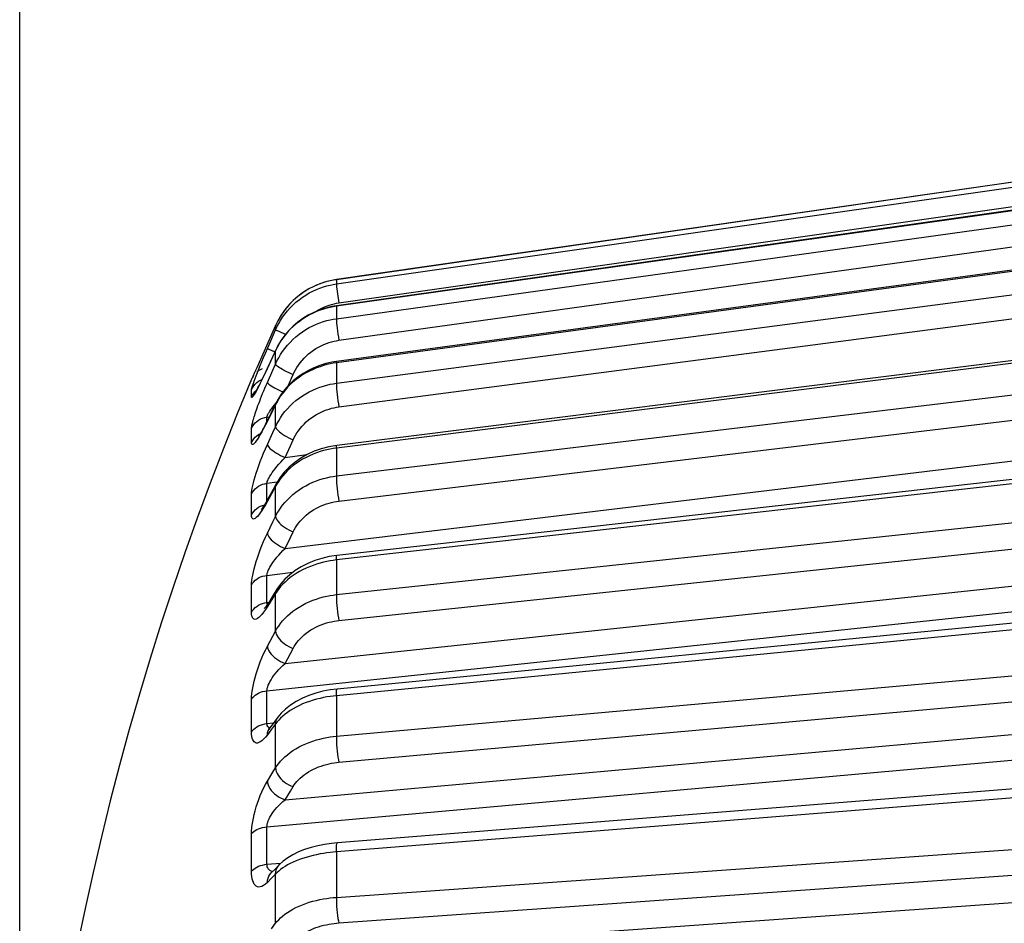
# Model space of a CAD drawing. Units: millimetres. Extents: x -31 to 79, y -24 to 48.
# Drawn here: x -31 to -26, y 4 to 8 of the extents above; entities that cross this region are included whole.
import ezdxf

# ---------------------------------------------------------------- set-up
doc = ezdxf.new("R2010")
doc.units = ezdxf.units.MM
doc.header["$LTSCALE"] = 15.367
doc.layers.get('0').update_dxf_attribs({"linetype": 'CONTINUOUS'})
doc.layers.add('RACCORDO', color=7, linetype='CONTINUOUS')
doc.styles.get("Standard").update_dxf_attribs({"font": 'txt', "width": 0.8})
doc.dimstyles.new('DIMSTYLE_1', dxfattribs={"dimtxt": 3, "dimasz": 3, "dimexe": 1.5, "dimexo": 0.5, "dimgap": 0.75, "dimtad": 1, "dimtxsty": 'STANDARD', "dimblk": '_FILLED', "dimblk1": '_FILLED', "dimblk2": '_FILLED', "dimcen": 0.09, "dimazin": 2, "dimtfac": 1, "dimtofl": 0, "dimtmove": 0, "dimatfit": 3, "dimldrblk": '_FILLED', "dimfxl": 1, "dimtolj": 1, "dimarcsym": 0})

# ---------------------------------------------------------------- blocks, each defined once
blk = doc.blocks.new('_FILLED')
at = {"color": 0, "linetype": 'BYBLOCK'}
blk.add_solid([(0, 0), (-1, 0.3167), (-1, -0.3167)], dxfattribs=at)
blk = doc.blocks.new('*D0')
at = {"color": 7, "linetype": 'CONTINUOUS'}
for p, q in [((-31.0593, 1.0739), (-31.0593, 45.0797)), ((27.1407, 18.4707), (27.1407, 45.0797)), ((-31.0593, 43.5797), (-1.9593, 43.5797)), ((27.1407, 43.5797), (-1.9593, 43.5797))]:
    blk.add_line(p, q, dxfattribs=at)
at = {"color": 7, "linetype": 'CONTINUOUS', "xscale": 3, "yscale": 3, "zscale": 3, "rotation": 180}
blk.add_blockref('_FILLED', (-31.0593, 43.5797), dxfattribs=at)
at = {"color": 7, "linetype": 'CONTINUOUS', "xscale": 3, "yscale": 3, "zscale": 3}
blk.add_blockref('_FILLED', (27.1407, 43.5797), dxfattribs=at)

msp = doc.modelspace()

# ---------------------------------------------------------------- linework, layer by layer
at = {"color": 250, "linetype": 'CONTINUOUS'}
for p, q in [((-22.2957, 7.9286), (-29.4541, 6.898)), ((-29.4541, 6.8767), (-22.2962, 7.9016)), ((-29.4417, 6.7799), (-22.2979, 7.8028)), ((-22.2984, 7.7741), (-29.4541, 6.7635)), ((-29.4541, 6.7003), (-22.2997, 7.6937)), ((-29.4417, 6.5906), (-22.3016, 7.5821)), ((-22.3038, 7.442), (-29.4541, 6.4765)), ((-29.4541, 6.3731), (-22.306, 7.3102)), ((-29.4417, 6.2531), (-22.3079, 7.1885)), ((-22.3117, 6.9405), (-29.4541, 6.0443)), ((-29.4541, 5.903), (-22.3143, 6.7607)), ((-29.4417, 5.7758), (-22.3162, 6.6319)), ((-29.7141, 5.5361), (-22.3191, 6.4254)), ((-22.321, 6.2822), (-29.4541, 5.4773)), ((-29.8061, 6.2019), (-29.7944, 6.2036)), ((-29.4541, 5.3017), (-22.3239, 6.0589)), ((-29.7141, 5.9971), (-29.6031, 6.0117)), ((-29.4417, 5.1704), (-22.3256, 5.9263)), ((-29.8061, 5.8659), (-29.7533, 5.8728)), ((-29.7141, 4.9528), (-22.328, 5.7381)), ((-29.8061, 4.8143), (-22.3295, 5.6092)), ((-22.331, 5.4836), (-29.4541, 4.7896)), ((-29.8061, 5.3995), (-29.6739, 5.4154)), ((-29.8061, 5.2616), (-29.7973, 5.2626)), ((-29.4541, 4.584), (-22.3339, 5.2223)), ((-29.4417, 4.4519), (-22.3354, 5.0891)), ((-29.7141, 4.2618), (-22.3371, 4.9239)), ((-29.8061, 4.1247), (-22.3384, 4.795)), ((-29.8061, 4.6484), (-29.772, 4.6517)), ((-22.3406, 4.5645), (-29.4541, 3.9982)), ((-29.4541, 3.7676), (-22.3433, 4.2717)), ((-29.4417, 3.6378), (-22.3444, 4.1411)), ((-29.7141, 3.48), (-22.3455, 4.003)), ((-29.8061, 3.9349), (-29.7349, 3.9406))]:
    msp.add_line(p, q, dxfattribs=at)
at = {"layer": 'RACCORDO', "color": 7, "linetype": 'CONTINUOUS'}
for p, q in [((-22.2957, 7.9288), (-29.4541, 6.8981)), ((-22.2983, 7.7763), (-29.4538, 6.7658)), ((-22.3037, 7.4487), (-29.4532, 6.4834)), ((-22.3115, 6.9539), (-29.4523, 6.058)), ((-29.4541, 6.8981), (-29.4769, 6.8942)), ((-29.4538, 6.7658), (-29.477, 6.7618)), ((-29.7625, 6.666), (-29.7763, 6.635)), ((-29.7763, 6.635), (-29.8577, 6.4511)), ((-29.7617, 6.5415), (-29.7701, 6.5236)), ((-29.7701, 6.5236), (-29.8123, 6.4321)), ((-29.8577, 6.4511), (-29.8684, 6.4271)), ((-29.477, 6.4795), (-29.5081, 6.4724)), ((-29.4532, 6.4834), (-29.477, 6.4795)), ((-29.8206, 6.4144), (-29.8285, 6.398)), ((-29.8123, 6.4321), (-29.8206, 6.4144)), ((-22.3207, 6.3045), (-29.4511, 5.5001)), ((-29.7689, 6.255), (-29.8053, 6.1812)), ((-29.7606, 6.2718), (-29.7689, 6.255)), ((-29.4523, 6.058), (-29.4923, 6.0512)), ((-29.74, 5.8942), (-29.7587, 5.8641)), ((-29.7587, 5.8641), (-29.775, 5.8344)), ((-29.775, 5.8344), (-29.8024, 5.784)), ((-29.8336, 5.7345), (-29.8344, 5.7335)), ((-29.451, 5.5001), (-29.4899, 5.4942)), ((-22.3306, 5.5167), (-29.4495, 4.8233)), ((-29.7376, 5.3544), (-29.7557, 5.3289)), ((-29.7557, 5.3289), (-29.7798, 5.2904)), ((-29.7798, 5.2904), (-29.7972, 5.2624)), ((-29.8195, 5.2317), (-29.8197, 5.2316)), ((-29.4495, 4.8233), (-29.4857, 4.8187)), ((-29.7749, 4.648), (-29.7923, 4.6248)), ((-29.7507, 4.68), (-29.7749, 4.648)), ((-29.7507, 4.68), (-29.7506, 4.68)), ((-22.3402, 4.61), (-29.4478, 4.0443)), ((-29.7664, 3.9094), (-29.7839, 3.8915)), ((-29.7421, 3.934), (-29.7664, 3.9094))]:
    msp.add_line(p, q, dxfattribs=at)
at = {"layer": 'RACCORDO', "color": 250, "linetype": 'CONTINUOUS'}
for p, q in [((-29.4541, 6.898), (-29.4695, 6.8954)), ((-29.4541, 6.898), (-29.4541, 6.8981)), ((-29.4541, 6.898), (-29.4541, 6.8767)), ((-29.4481, 6.8258), (-29.4417, 6.7799)), ((-29.4541, 6.7635), (-29.4541, 6.7003)), ((-29.4535, 6.7781), (-29.4417, 6.7799)), ((-29.797, 6.5644), (-29.7625, 6.6431)), ((-29.7549, 6.6821), (-29.7625, 6.666)), ((-29.7625, 6.666), (-29.7624, 6.6664)), ((-29.7625, 6.6431), (-29.7625, 6.666)), ((-29.7546, 6.6399), (-29.7427, 6.6348)), ((-29.8137, 6.5257), (-29.797, 6.5644)), ((-29.8039, 6.5729), (-29.8037, 6.5732)), ((-29.7959, 6.5455), (-29.784, 6.5405)), ((-29.784, 6.5405), (-29.7658, 6.5328)), ((-29.7625, 6.539), (-29.7694, 6.5241)), ((-29.7549, 6.5545), (-29.7625, 6.539)), ((-29.7625, 6.539), (-29.7617, 6.5415)), ((-29.7625, 6.4706), (-29.7625, 6.539)), ((-29.823, 6.5039), (-29.8137, 6.5257)), ((-29.7694, 6.5241), (-29.8138, 6.428)), ((-29.8039, 6.3773), (-29.7763, 6.4396)), ((-29.8039, 6.4495), (-29.8031, 6.4519)), ((-29.7763, 6.4396), (-29.7625, 6.4706)), ((-29.4541, 6.4765), (-29.4695, 6.4742)), ((-29.4541, 6.4765), (-29.4541, 6.3731)), ((-29.884, 6.3933), (-29.8845, 6.3932)), ((-29.8747, 6.413), (-29.8774, 6.4071)), ((-29.8138, 6.428), (-29.8231, 6.4082)), ((-29.6985, 6.36), (-29.673, 6.4173)), ((-29.8843, 6.3339), (-29.884, 6.3401)), ((-29.884, 6.3032), (-29.8843, 6.3339)), ((-29.7625, 6.2651), (-29.7763, 6.2372)), ((-29.7549, 6.2796), (-29.7625, 6.2651)), ((-29.7625, 6.153), (-29.7625, 6.2651)), ((-29.8066, 6.1788), (-29.8064, 6.1898)), ((-29.8064, 6.1898), (-29.8061, 6.2019)), ((-29.7763, 6.2372), (-29.8039, 6.1813)), ((-29.884, 6.072), (-29.884, 6.145)), ((-29.7763, 6.1231), (-29.7625, 6.153)), ((-29.8039, 6.063), (-29.7763, 6.1231)), ((-29.7141, 5.9971), (-29.6868, 6.0567)), ((-29.6868, 6.0567), (-29.673, 6.0865)), ((-29.4541, 6.0443), (-29.4695, 6.0421)), ((-29.4541, 6.0443), (-29.4541, 5.903)), ((-29.7625, 5.851), (-29.7832, 5.8131)), ((-29.7549, 5.8643), (-29.7625, 5.851)), ((-29.7625, 5.698), (-29.7625, 5.851)), ((-29.884, 5.7054), (-29.884, 5.8126)), ((-29.8064, 5.7768), (-29.8066, 5.7948)), ((-29.7832, 5.8131), (-29.8039, 5.7751)), ((-29.8138, 5.7574), (-29.8231, 5.7417)), ((-29.8039, 5.7751), (-29.8138, 5.7574)), ((-29.7763, 5.6699), (-29.7625, 5.698)), ((-29.8039, 5.6136), (-29.7763, 5.6699)), ((-29.7141, 5.5361), (-29.6868, 5.592)), ((-29.6868, 5.592), (-29.673, 5.62)), ((-29.4541, 5.4773), (-29.4541, 5.3017)), ((-29.884, 5.2125), (-29.884, 5.3513)), ((-29.8064, 5.2846), (-29.8066, 5.3075)), ((-29.7625, 5.3071), (-29.7763, 5.285)), ((-29.7549, 5.3187), (-29.7625, 5.3071)), ((-29.7625, 5.1169), (-29.7625, 5.3071)), ((-29.8173, 5.2597), (-29.8061, 5.2616)), ((-29.8061, 5.2616), (-29.8064, 5.2846)), ((-29.8055, 5.2571), (-29.8061, 5.2616)), ((-29.7763, 5.285), (-29.8039, 5.2409)), ((-29.8, 5.2573), (-29.7972, 5.2624)), ((-29.8039, 5.04), (-29.7763, 5.0913)), ((-29.7763, 5.0913), (-29.7625, 5.1169)), ((-29.7141, 4.9528), (-29.6868, 5.0038)), ((-29.6868, 5.0038), (-29.673, 5.0292)), ((-29.8066, 4.759), (-29.8061, 4.8143)), ((-29.884, 4.6053), (-29.884, 4.7723)), ((-29.8066, 4.7037), (-29.8066, 4.759)), ((-29.4541, 4.7896), (-29.4541, 4.584)), ((-29.8061, 4.6484), (-29.8066, 4.7037)), ((-29.8055, 4.6428), (-29.8061, 4.6484)), ((-29.7625, 4.6465), (-29.7832, 4.6191)), ((-29.7549, 4.6563), (-29.7625, 4.6465)), ((-29.7625, 4.4238), (-29.7625, 4.6465)), ((-29.7463, 4.6661), (-29.7549, 4.6563)), ((-29.7832, 4.6191), (-29.8039, 4.5917)), ((-29.8039, 4.3565), (-29.7763, 4.4014)), ((-29.7763, 4.4014), (-29.7625, 4.4238)), ((-29.7141, 4.2618), (-29.6868, 4.3064)), ((-29.6868, 4.3064), (-29.673, 4.3287)), ((-29.8066, 4.0614), (-29.8061, 4.1247)), ((-29.884, 3.8989), (-29.884, 4.09)), ((-29.8066, 3.9981), (-29.8066, 4.0614)), ((-29.8061, 3.9349), (-29.8066, 3.9981)), ((-29.4541, 3.9982), (-29.4541, 3.7676)), ((-29.8055, 3.9284), (-29.8061, 3.9349)), ((-29.7953, 3.9075), (-29.7991, 3.9119)), ((-29.7549, 3.8933), (-29.7625, 3.8857)), ((-29.7492, 3.9256), (-29.7422, 3.9339)), ((-29.726, 3.9164), (-29.7367, 3.9087)), ((-29.7832, 3.8647), (-29.8039, 3.8436)), ((-29.7625, 3.8857), (-29.7832, 3.8647)), ((-29.7625, 3.636), (-29.7625, 3.8857)), ((-29.7832, 3.608), (-29.7625, 3.636))]:
    msp.add_line(p, q, dxfattribs=at)
at = {"layer": 'RACCORDO', "color": 7, "linetype": 'CONTINUOUS'}
for points in [[(-29.4769, 6.8942), (-29.508, 6.8865), (-29.5385, 6.8764), (-29.568, 6.8639), (-29.5965, 6.8491), (-29.6237, 6.8321), (-29.6494, 6.8129), (-29.6735, 6.7918), (-29.6958, 6.7688), (-29.7162, 6.7441), (-29.7345, 6.7178), (-29.7507, 6.6902), (-29.7624, 6.6664)], [(-29.477, 6.7618), (-29.5082, 6.7543), (-29.5386, 6.7445), (-29.5681, 6.7323), (-29.5965, 6.7179), (-29.6236, 6.7014), (-29.6492, 6.6828), (-29.6733, 6.6623), (-29.6955, 6.6401), (-29.7158, 6.6162), (-29.7341, 6.5908)], [(-29.7341, 6.5908), (-29.7503, 6.5641), (-29.7617, 6.5415)], [(-29.5081, 6.4724), (-29.5384, 6.463), (-29.5678, 6.4514), (-29.5961, 6.4377), (-29.6231, 6.4221), (-29.6486, 6.4045), (-29.6725, 6.3852), (-29.6947, 6.3642), (-29.715, 6.3416), (-29.7333, 6.3177)], [(-29.8684, 6.4271), (-29.8774, 6.4071), (-29.878, 6.4058)], [(-29.8285, 6.398), (-29.8322, 6.3903), (-29.8358, 6.383), (-29.8392, 6.3761), (-29.8425, 6.3696), (-29.8456, 6.3634), (-29.8486, 6.3577), (-29.8513, 6.3524), (-29.8539, 6.3475), (-29.8563, 6.3431), (-29.8584, 6.3392), (-29.8603, 6.3358), (-29.862, 6.3329), (-29.8634, 6.3306), (-29.8645, 6.3288), (-29.8649, 6.3282)], [(-29.7333, 6.3177), (-29.7494, 6.2925), (-29.7606, 6.2718)], [(-29.817, 6.1584), (-29.8207, 6.1514), (-29.8242, 6.1447), (-29.8277, 6.1384), (-29.831, 6.1324), (-29.8341, 6.1269)], [(-29.8053, 6.1812), (-29.8093, 6.1733), (-29.8132, 6.1657), (-29.817, 6.1584)], [(-29.8341, 6.1269), (-29.8371, 6.1219), (-29.8399, 6.1173), (-29.8424, 6.1131), (-29.8448, 6.1095), (-29.8468, 6.1065), (-29.8485, 6.104), (-29.849, 6.1032)], [(-29.4923, 6.0512), (-29.5303, 6.0413), (-29.567, 6.0283), (-29.6019, 6.0124), (-29.6347, 5.9936), (-29.6652, 5.9722), (-29.6931, 5.9483), (-29.7181, 5.9223), (-29.74, 5.8942)], [(-29.8291, 5.7404), (-29.8316, 5.7371), (-29.8336, 5.7345)], [(-29.8192, 5.7552), (-29.8228, 5.7496), (-29.8261, 5.7446), (-29.8291, 5.7404)], [(-29.8024, 5.784), (-29.8068, 5.7761), (-29.8111, 5.7686), (-29.8152, 5.7616), (-29.8192, 5.7552)], [(-29.4899, 5.4942), (-29.5273, 5.4856), (-29.5638, 5.4742), (-29.5988, 5.46), (-29.6318, 5.4433), (-29.6624, 5.4241), (-29.6906, 5.4027), (-29.7157, 5.3793), (-29.7376, 5.3544)], [(-29.7972, 5.2625), (-29.8019, 5.2551), (-29.8063, 5.2485), (-29.8103, 5.243), (-29.8137, 5.2385)], [(-29.8137, 5.2385), (-29.8165, 5.235), (-29.8185, 5.2328), (-29.8195, 5.2317)], [(-29.4857, 4.8187), (-29.522, 4.8117), (-29.558, 4.8023), (-29.5932, 4.7904), (-29.6264, 4.7763), (-29.6574, 4.76), (-29.686, 4.7416), (-29.7115, 4.7216), (-29.7335, 4.7003), (-29.7506, 4.68)], [(-29.7923, 4.6248), (-29.7934, 4.6234), (-29.7969, 4.6189), (-29.7999, 4.6155)], [(-29.4478, 4.0443), (-29.4795, 4.0411), (-29.5137, 4.0361), (-29.5483, 4.0292), (-29.5826, 4.0204), (-29.6152, 4.0099), (-29.6461, 3.9975), (-29.6749, 3.9834), (-29.7009, 3.9677), (-29.7239, 3.9507), (-29.7422, 3.9339)]]:
    msp.add_lwpolyline(points, dxfattribs=at)
at = {"layer": 'RACCORDO', "color": 250, "linetype": 'CONTINUOUS'}
for points in [[(-29.4695, 6.8954), (-29.4855, 6.8922), (-29.5021, 6.888), (-29.5192, 6.883), (-29.5368, 6.8769), (-29.5546, 6.8698), (-29.5724, 6.8617)], [(-29.7625, 6.6431), (-29.755, 6.659), (-29.7465, 6.6751), (-29.737, 6.6913), (-29.7265, 6.7075), (-29.7148, 6.7236), (-29.7022, 6.7393), (-29.6886, 6.7546), (-29.674, 6.7693), (-29.6587, 6.7833), (-29.6427, 6.7965), (-29.6259, 6.8089), (-29.6087, 6.8202), (-29.5912, 6.8306), (-29.5733, 6.8399), (-29.5555, 6.8482), (-29.5376, 6.8554), (-29.5199, 6.8615), (-29.5026, 6.8667), (-29.4859, 6.8709), (-29.4697, 6.8742), (-29.4541, 6.8767)], [(-29.5902, 6.8525), (-29.6078, 6.8423), (-29.625, 6.8311), (-29.6417, 6.8189), (-29.6579, 6.8058), (-29.6732, 6.7919), (-29.6879, 6.7773), (-29.7016, 6.7621), (-29.7143, 6.7465), (-29.726, 6.7305), (-29.7367, 6.7143), (-29.7463, 6.6982), (-29.7549, 6.6821)], [(-29.4541, 6.8767), (-29.4539, 6.8739), (-29.4534, 6.8685), (-29.4526, 6.8608), (-29.4514, 6.8509), (-29.4481, 6.8258)], [(-29.4541, 6.7635), (-29.4695, 6.761), (-29.4855, 6.7578), (-29.5021, 6.7538), (-29.5192, 6.7489), (-29.5368, 6.743), (-29.5546, 6.7361), (-29.5724, 6.7282), (-29.5902, 6.7193), (-29.6078, 6.7094), (-29.625, 6.6985), (-29.6417, 6.6867), (-29.6579, 6.6741), (-29.6732, 6.6607), (-29.6879, 6.6465), (-29.7016, 6.6319), (-29.7143, 6.6167), (-29.726, 6.6013), (-29.7367, 6.5856)], [(-29.5612, 6.7351), (-29.5577, 6.7374), (-29.5446, 6.7452), (-29.5311, 6.7522), (-29.5177, 6.7584), (-29.5044, 6.7638)], [(-29.5044, 6.7638), (-29.4911, 6.7685), (-29.4781, 6.7724), (-29.4656, 6.7756), (-29.4535, 6.7781)], [(-29.4541, 6.7635), (-29.4539, 6.7656), (-29.4538, 6.7658)], [(-29.7625, 6.4706), (-29.755, 6.4864), (-29.7465, 6.5022), (-29.737, 6.5181), (-29.7265, 6.5341), (-29.7148, 6.5499), (-29.7022, 6.5654), (-29.6886, 6.5804), (-29.674, 6.5949), (-29.6587, 6.6087), (-29.6427, 6.6216), (-29.6259, 6.6338), (-29.6087, 6.645), (-29.5912, 6.6551), (-29.5733, 6.6643), (-29.5555, 6.6724), (-29.5376, 6.6794), (-29.5199, 6.6855), (-29.5026, 6.6905), (-29.4859, 6.6946), (-29.4697, 6.6979), (-29.4541, 6.7003)], [(-29.4541, 6.7003), (-29.4539, 6.695), (-29.4534, 6.6873), (-29.4526, 6.6775), (-29.4514, 6.6657), (-29.4498, 6.6524), (-29.4481, 6.6379), (-29.4461, 6.6224), (-29.444, 6.6065), (-29.4417, 6.5906)], [(-29.7625, 6.6431), (-29.7612, 6.6426), (-29.7586, 6.6415), (-29.7546, 6.6399)], [(-29.7427, 6.6348), (-29.7167, 6.6235), (-29.7115, 6.6212)], [(-29.673, 6.4173), (-29.6674, 6.4293), (-29.661, 6.4412), (-29.6539, 6.4532), (-29.646, 6.4652), (-29.6372, 6.4772), (-29.6278, 6.4888), (-29.6176, 6.5002), (-29.6067, 6.5111), (-29.5952, 6.5215), (-29.5832, 6.5313), (-29.5706, 6.5405), (-29.5577, 6.5489), (-29.5446, 6.5565), (-29.5311, 6.5634), (-29.5177, 6.5696), (-29.5044, 6.5749), (-29.4911, 6.5794), (-29.4781, 6.5832), (-29.4656, 6.5864), (-29.4535, 6.5888), (-29.4417, 6.5906)], [(-29.8039, 6.5487), (-29.8026, 6.5482), (-29.8, 6.5472), (-29.7959, 6.5455)], [(-29.7367, 6.5856), (-29.7463, 6.57), (-29.7549, 6.5545)], [(-29.8544, 6.4271), (-29.8475, 6.4444), (-29.8399, 6.4632), (-29.8317, 6.4831), (-29.823, 6.5039)], [(-29.8574, 6.43), (-29.8483, 6.437), (-29.8386, 6.4429), (-29.8282, 6.4476)], [(-29.7625, 6.4706), (-29.7612, 6.4682), (-29.7586, 6.4653), (-29.7546, 6.4618), (-29.7492, 6.4578), (-29.7427, 6.4534), (-29.735, 6.4487), (-29.7263, 6.4436), (-29.7167, 6.4384), (-29.7065, 6.4331), (-29.6956, 6.4278), (-29.6844, 6.4225), (-29.673, 6.4173)], [(-29.5021, 6.4673), (-29.5192, 6.4627), (-29.5368, 6.4571), (-29.5546, 6.4506), (-29.5724, 6.4432), (-29.5902, 6.4348), (-29.6078, 6.4254), (-29.625, 6.4152), (-29.6417, 6.4041), (-29.6579, 6.3922), (-29.6732, 6.3795), (-29.6879, 6.3662), (-29.7016, 6.3524), (-29.7143, 6.3382), (-29.726, 6.3236)], [(-29.4695, 6.4742), (-29.4855, 6.4711), (-29.5021, 6.4673)], [(-29.4541, 6.4765), (-29.4539, 6.4812), (-29.4534, 6.4833), (-29.4532, 6.4834)], [(-29.878, 6.4059), (-29.8805, 6.4003), (-29.8824, 6.3964), (-29.8835, 6.394), (-29.884, 6.3933)], [(-29.8707, 6.384), (-29.866, 6.3968), (-29.8605, 6.4112), (-29.8544, 6.4271)], [(-29.8483, 6.3832), (-29.8386, 6.389), (-29.8312, 6.3924)], [(-29.8231, 6.4082), (-29.8318, 6.39), (-29.84, 6.3733)], [(-29.884, 6.3401), (-29.8835, 6.3436), (-29.8824, 6.3485), (-29.8805, 6.3551), (-29.8779, 6.3632), (-29.8747, 6.3728), (-29.8707, 6.384)], [(-29.884, 6.3401), (-29.879, 6.3502), (-29.8728, 6.3597), (-29.8656, 6.3685), (-29.8574, 6.3763), (-29.8483, 6.3832)], [(-29.884, 6.145), (-29.8839, 6.1474), (-29.8836, 6.1502), (-29.8832, 6.1535), (-29.8826, 6.1571), (-29.8818, 6.1612), (-29.8809, 6.1658), (-29.8797, 6.1708), (-29.8783, 6.1764), (-29.8767, 6.1824), (-29.8749, 6.189), (-29.8728, 6.196), (-29.8705, 6.2036), (-29.868, 6.2117), (-29.8652, 6.2203), (-29.8621, 6.2293), (-29.8588, 6.2389), (-29.8553, 6.249), (-29.8514, 6.2597), (-29.8473, 6.2709), (-29.8428, 6.2826), (-29.8381, 6.2948), (-29.8331, 6.3075), (-29.8278, 6.3207), (-29.8222, 6.3343), (-29.8164, 6.3482), (-29.8102, 6.3626), (-29.8039, 6.3773)], [(-29.84, 6.3733), (-29.8476, 6.3582), (-29.8545, 6.3449), (-29.8606, 6.3334), (-29.8661, 6.3237), (-29.8708, 6.3157), (-29.8747, 6.3095), (-29.878, 6.3051), (-29.8805, 6.3022), (-29.8824, 6.3009), (-29.8835, 6.3012), (-29.884, 6.3032)], [(-29.8039, 6.3773), (-29.8026, 6.3749), (-29.8, 6.372), (-29.7959, 6.3685), (-29.7906, 6.3645), (-29.784, 6.3602), (-29.7763, 6.3555), (-29.7676, 6.3506), (-29.758, 6.3454), (-29.7477, 6.3402), (-29.7368, 6.3349), (-29.7256, 6.3297), (-29.7245, 6.3292)], [(-29.7625, 6.153), (-29.755, 6.1681), (-29.7465, 6.1833), (-29.737, 6.1986), (-29.7265, 6.2139), (-29.7148, 6.2291), (-29.7022, 6.2439), (-29.6886, 6.2583), (-29.674, 6.2722), (-29.6587, 6.2854), (-29.6427, 6.2979), (-29.6259, 6.3095), (-29.6087, 6.3202), (-29.5912, 6.3299), (-29.5733, 6.3387), (-29.5555, 6.3464), (-29.5376, 6.3532), (-29.5199, 6.3589), (-29.5026, 6.3637), (-29.4859, 6.3676), (-29.4697, 6.3707), (-29.4541, 6.3731)], [(-29.4541, 6.3731), (-29.4539, 6.3654), (-29.4534, 6.3556), (-29.4526, 6.3439), (-29.4514, 6.3306), (-29.4498, 6.316), (-29.4481, 6.3006), (-29.4461, 6.2847), (-29.444, 6.2687), (-29.4417, 6.2531)], [(-29.884, 6.3032), (-29.879, 6.3133), (-29.8728, 6.3228), (-29.8656, 6.3316), (-29.8593, 6.3376)], [(-29.726, 6.3236), (-29.7367, 6.3089), (-29.7463, 6.2943), (-29.7549, 6.2796)], [(-29.7995, 6.2181), (-29.7976, 6.2212), (-29.7955, 6.2246), (-29.7932, 6.2284), (-29.7905, 6.2323), (-29.7876, 6.2366), (-29.7844, 6.2411)], [(-29.7844, 6.2411), (-29.7809, 6.2459), (-29.7771, 6.2509), (-29.773, 6.2563), (-29.7685, 6.2619), (-29.7638, 6.2678), (-29.7607, 6.2716)], [(-29.7625, 6.2651), (-29.7612, 6.2704), (-29.7606, 6.2718)], [(-29.673, 6.0865), (-29.6674, 6.0981), (-29.661, 6.1096), (-29.6539, 6.1211), (-29.646, 6.1326), (-29.6372, 6.1442), (-29.6278, 6.1554), (-29.6176, 6.1663), (-29.6067, 6.1769), (-29.5952, 6.1869), (-29.5832, 6.1963), (-29.5706, 6.2051), (-29.5577, 6.2132), (-29.5446, 6.2205), (-29.5311, 6.2272), (-29.5177, 6.2331), (-29.5044, 6.2381), (-29.4911, 6.2425), (-29.4781, 6.2461), (-29.4656, 6.2491), (-29.4535, 6.2515), (-29.4417, 6.2531)], [(-29.8574, 6.1798), (-29.8483, 6.1864), (-29.8386, 6.192), (-29.8282, 6.1965), (-29.8173, 6.1998), (-29.8061, 6.2019)], [(-29.8061, 6.2019), (-29.806, 6.2032), (-29.8056, 6.2046), (-29.8051, 6.2063), (-29.8044, 6.2081), (-29.8035, 6.2102)], [(-29.8035, 6.2102), (-29.8024, 6.2126), (-29.8011, 6.2152), (-29.7995, 6.2181)], [(-29.884, 6.145), (-29.879, 6.1547), (-29.8728, 6.1638), (-29.8656, 6.1722), (-29.8574, 6.1798)], [(-29.8231, 6.1435), (-29.8318, 6.1273), (-29.84, 6.1128), (-29.8476, 6.1002), (-29.8545, 6.0894), (-29.8606, 6.0805), (-29.8661, 6.0735), (-29.8708, 6.0683), (-29.8747, 6.0648), (-29.878, 6.0631), (-29.8805, 6.063), (-29.8824, 6.0644), (-29.8835, 6.0674), (-29.884, 6.072)], [(-29.8039, 6.1813), (-29.8138, 6.1615), (-29.8231, 6.1435)], [(-29.8039, 6.1813), (-29.8026, 6.1866), (-29.802, 6.1879)], [(-29.7625, 6.153), (-29.7612, 6.1487), (-29.7586, 6.144), (-29.7546, 6.1387), (-29.7492, 6.1331), (-29.7427, 6.1273), (-29.735, 6.1212), (-29.7263, 6.1151), (-29.7167, 6.109), (-29.7065, 6.103), (-29.6956, 6.0972), (-29.6844, 6.0916), (-29.673, 6.0865)], [(-29.884, 6.072), (-29.879, 6.0817), (-29.8728, 6.0909), (-29.8656, 6.0994), (-29.8574, 6.107), (-29.8483, 6.1136), (-29.8387, 6.1192)], [(-29.884, 5.8126), (-29.8835, 5.8211), (-29.8824, 5.8309), (-29.8805, 5.842), (-29.8779, 5.8545), (-29.8747, 5.8684), (-29.8707, 5.8834), (-29.866, 5.8998), (-29.8605, 5.9175), (-29.8544, 5.9361), (-29.8475, 5.9558), (-29.8399, 5.9764), (-29.8317, 5.9975), (-29.823, 6.0189), (-29.8137, 6.0407), (-29.8039, 6.063)], [(-29.8039, 6.063), (-29.8026, 6.0587), (-29.8, 6.054), (-29.7959, 6.0488), (-29.7906, 6.0432), (-29.784, 6.0374), (-29.7763, 6.0314), (-29.7676, 6.0253), (-29.758, 6.0193), (-29.7477, 6.0133), (-29.7368, 6.0076), (-29.7256, 6.0022), (-29.7141, 5.9971)], [(-29.4695, 6.0421), (-29.4855, 6.0393), (-29.5021, 6.0358)], [(-29.4541, 6.0443), (-29.4539, 6.0513), (-29.4534, 6.0559), (-29.4526, 6.0579), (-29.4523, 6.058)], [(-29.779, 5.9199), (-29.772, 5.9297), (-29.7641, 5.9401), (-29.7554, 5.9509), (-29.746, 5.9622), (-29.736, 5.9737), (-29.7254, 5.9854), (-29.7141, 5.9971)], [(-29.5021, 6.0358), (-29.5192, 6.0315), (-29.5368, 6.0264), (-29.5546, 6.0205), (-29.5724, 6.0136), (-29.5902, 6.0059), (-29.6078, 5.9974), (-29.625, 5.988), (-29.6417, 5.9779), (-29.6579, 5.967), (-29.6732, 5.9554), (-29.6879, 5.9433), (-29.7016, 5.9307), (-29.7143, 5.9177)], [(-29.799, 5.8872), (-29.7953, 5.8944), (-29.7907, 5.9022), (-29.7853, 5.9107), (-29.779, 5.9199)], [(-29.7625, 5.698), (-29.755, 5.7121), (-29.7465, 5.7263), (-29.737, 5.7406), (-29.7265, 5.7548), (-29.7148, 5.769), (-29.7022, 5.7829), (-29.6886, 5.7963), (-29.674, 5.8093), (-29.6587, 5.8216), (-29.6427, 5.8331), (-29.6259, 5.844), (-29.6087, 5.8539), (-29.5912, 5.863), (-29.5733, 5.8712), (-29.5555, 5.8783), (-29.5376, 5.8846), (-29.5199, 5.89), (-29.5026, 5.8944), (-29.4859, 5.898), (-29.4697, 5.9009), (-29.4541, 5.903)], [(-29.7143, 5.9177), (-29.726, 5.9044), (-29.7367, 5.891), (-29.7463, 5.8776), (-29.7549, 5.8643)], [(-29.4541, 5.903), (-29.4539, 5.8932), (-29.4534, 5.8815), (-29.4526, 5.8683), (-29.4514, 5.8537), (-29.4498, 5.8383), (-29.4481, 5.8223), (-29.4461, 5.8064), (-29.444, 5.7907), (-29.4417, 5.7758)], [(-29.884, 5.8126), (-29.879, 5.8217), (-29.8728, 5.8303), (-29.8656, 5.8381), (-29.8574, 5.8452), (-29.8483, 5.8514), (-29.8386, 5.8566), (-29.8282, 5.8608), (-29.8173, 5.8639), (-29.8061, 5.8659)], [(-29.8066, 5.8303), (-29.8064, 5.8481), (-29.8061, 5.8659)], [(-29.8061, 5.8659), (-29.8055, 5.8701), (-29.8042, 5.8751), (-29.802, 5.8808), (-29.799, 5.8872)], [(-29.7625, 5.851), (-29.7612, 5.858), (-29.7587, 5.8641)], [(-29.8066, 5.7948), (-29.8066, 5.8126), (-29.8066, 5.8303)], [(-29.884, 5.7054), (-29.879, 5.7146), (-29.8728, 5.7232), (-29.8656, 5.7311), (-29.8574, 5.7382), (-29.8483, 5.7445), (-29.8386, 5.7498), (-29.8282, 5.7541), (-29.8173, 5.7573)], [(-29.8231, 5.7417), (-29.8318, 5.7278), (-29.84, 5.716)], [(-29.8039, 5.7751), (-29.8026, 5.7821), (-29.8002, 5.788)], [(-29.673, 5.62), (-29.6674, 5.6308), (-29.661, 5.6416), (-29.6539, 5.6524), (-29.646, 5.6632), (-29.6372, 5.6741), (-29.6278, 5.6846), (-29.6176, 5.6948), (-29.6067, 5.7047), (-29.5952, 5.714), (-29.5832, 5.7228), (-29.5706, 5.7311), (-29.5577, 5.7387), (-29.5446, 5.7455), (-29.5311, 5.7517), (-29.5177, 5.7572), (-29.5044, 5.7619), (-29.4911, 5.766), (-29.4781, 5.7693), (-29.4656, 5.7721), (-29.4535, 5.7743), (-29.4417, 5.7758)], [(-29.84, 5.716), (-29.8476, 5.7061), (-29.8545, 5.6981), (-29.8606, 5.692), (-29.8661, 5.6879), (-29.8708, 5.6855), (-29.8747, 5.6849), (-29.878, 5.6861), (-29.8805, 5.6887), (-29.8824, 5.6928), (-29.8835, 5.6983), (-29.884, 5.7054)], [(-29.7625, 5.698), (-29.7612, 5.692), (-29.7586, 5.6855), (-29.7546, 5.6786), (-29.7492, 5.6716), (-29.7427, 5.6644), (-29.735, 5.6572), (-29.7263, 5.6501), (-29.7167, 5.6432), (-29.7065, 5.6367), (-29.6956, 5.6305), (-29.6844, 5.6249), (-29.673, 5.62)], [(-29.884, 5.3513), (-29.8835, 5.362), (-29.8824, 5.3739), (-29.8805, 5.3869), (-29.8779, 5.4012), (-29.8747, 5.4166), (-29.8707, 5.4331), (-29.866, 5.4507), (-29.8605, 5.4694), (-29.8544, 5.4887), (-29.8475, 5.5088), (-29.8399, 5.5296), (-29.8317, 5.5506), (-29.823, 5.5714), (-29.8137, 5.5925), (-29.8039, 5.6136)], [(-29.8039, 5.6136), (-29.8026, 5.6075), (-29.8, 5.601), (-29.7959, 5.5942), (-29.7906, 5.5872), (-29.784, 5.5801), (-29.7763, 5.5729), (-29.7676, 5.5659), (-29.758, 5.5591), (-29.7477, 5.5526), (-29.7368, 5.5465), (-29.7256, 5.541), (-29.7141, 5.5361)], [(-29.8061, 5.3995), (-29.8055, 5.4048), (-29.8042, 5.4108), (-29.802, 5.4175), (-29.799, 5.4248), (-29.7953, 5.4327), (-29.7907, 5.4412), (-29.7853, 5.4503), (-29.779, 5.4599), (-29.772, 5.4701), (-29.7641, 5.4806), (-29.7554, 5.4915), (-29.746, 5.5026), (-29.736, 5.5138), (-29.7254, 5.525), (-29.7141, 5.5361)], [(-29.4541, 5.4773), (-29.4539, 5.4865), (-29.4534, 5.4935), (-29.4526, 5.498), (-29.4514, 5.5), (-29.4511, 5.5001)], [(-29.5021, 5.4698), (-29.5192, 5.466), (-29.5368, 5.4614), (-29.5546, 5.4562), (-29.5724, 5.4501), (-29.5902, 5.4433), (-29.6078, 5.4358), (-29.625, 5.4276), (-29.6417, 5.4186), (-29.6579, 5.409), (-29.6732, 5.3988), (-29.6879, 5.3881), (-29.7016, 5.3771)], [(-29.4541, 5.4773), (-29.4695, 5.4754), (-29.4855, 5.4729), (-29.5021, 5.4698)], [(-29.884, 5.3513), (-29.879, 5.3596), (-29.8728, 5.3673), (-29.8656, 5.3744), (-29.8574, 5.3808), (-29.8483, 5.3864), (-29.8386, 5.3912), (-29.8282, 5.3949), (-29.8173, 5.3977), (-29.8061, 5.3995)], [(-29.8066, 5.3075), (-29.8066, 5.3305), (-29.8066, 5.3535), (-29.8064, 5.3765), (-29.8061, 5.3995)], [(-29.7016, 5.3771), (-29.7143, 5.3657), (-29.726, 5.354), (-29.7367, 5.3422), (-29.7463, 5.3304), (-29.7549, 5.3187)], [(-29.7625, 5.3071), (-29.7612, 5.3156), (-29.7586, 5.3234), (-29.7557, 5.3289)], [(-29.7625, 5.1169), (-29.755, 5.1296), (-29.7465, 5.1425), (-29.737, 5.1553), (-29.7265, 5.1682), (-29.7148, 5.181), (-29.7022, 5.1935), (-29.6886, 5.2057), (-29.674, 5.2174), (-29.6587, 5.2285), (-29.6427, 5.2389), (-29.6259, 5.2487), (-29.6087, 5.2577), (-29.5912, 5.2658), (-29.5733, 5.2732), (-29.5555, 5.2796), (-29.5376, 5.2853), (-29.5199, 5.2901), (-29.5026, 5.2941), (-29.4859, 5.2973), (-29.4697, 5.2998), (-29.4541, 5.3017)], [(-29.4541, 5.3017), (-29.4539, 5.2901), (-29.4534, 5.2768), (-29.4526, 5.2622), (-29.4514, 5.2468), (-29.4498, 5.2309), (-29.4481, 5.2148), (-29.4461, 5.1992), (-29.444, 5.1842), (-29.4417, 5.1704)], [(-29.884, 5.2125), (-29.879, 5.2208), (-29.8728, 5.2286), (-29.8656, 5.2358), (-29.8574, 5.2423), (-29.8483, 5.248), (-29.8386, 5.2529), (-29.8282, 5.2568), (-29.8173, 5.2597)], [(-29.8037, 5.2524), (-29.8042, 5.2531), (-29.8055, 5.2571)], [(-29.8039, 5.2409), (-29.8026, 5.2494), (-29.8, 5.2573)], [(-29.8231, 5.2126), (-29.8318, 5.2015), (-29.84, 5.1925), (-29.8476, 5.1856), (-29.8545, 5.1806), (-29.8606, 5.1775), (-29.8661, 5.1764), (-29.8708, 5.177), (-29.8747, 5.1792), (-29.878, 5.1831), (-29.8805, 5.1884), (-29.8824, 5.195), (-29.8835, 5.203), (-29.884, 5.2125)], [(-29.8039, 5.2409), (-29.8138, 5.2257), (-29.8231, 5.2126)], [(-29.673, 5.0292), (-29.6674, 5.039), (-29.661, 5.0488), (-29.6539, 5.0586), (-29.646, 5.0685), (-29.6372, 5.0783), (-29.6278, 5.0879), (-29.6176, 5.0972), (-29.6067, 5.1061), (-29.5952, 5.1146), (-29.5832, 5.1226), (-29.5706, 5.1301), (-29.5577, 5.1369), (-29.5446, 5.1432), (-29.5311, 5.1487), (-29.5177, 5.1537), (-29.5044, 5.158), (-29.4911, 5.1616), (-29.4781, 5.1646), (-29.4656, 5.1672), (-29.4535, 5.1691), (-29.4417, 5.1704)], [(-29.7625, 5.1169), (-29.7612, 5.1092), (-29.7586, 5.1011), (-29.7546, 5.0929), (-29.7492, 5.0845), (-29.7427, 5.0762), (-29.735, 5.068), (-29.7263, 5.0601), (-29.7167, 5.0526), (-29.7065, 5.0457), (-29.6956, 5.0394), (-29.6844, 5.0339), (-29.673, 5.0292)], [(-29.884, 4.7723), (-29.8835, 4.785), (-29.8824, 4.7987), (-29.8805, 4.8133), (-29.8779, 4.829), (-29.8747, 4.8457), (-29.8707, 4.8632), (-29.866, 4.8815), (-29.8605, 4.9007), (-29.8544, 4.9203), (-29.8475, 4.9403), (-29.8399, 4.9608), (-29.8317, 4.9811), (-29.823, 5.0009), (-29.8137, 5.0206), (-29.8039, 5.04)], [(-29.8039, 5.04), (-29.8026, 5.0324), (-29.8, 5.0243), (-29.7959, 5.0161), (-29.7906, 5.0078), (-29.784, 4.9995), (-29.7763, 4.9913), (-29.7676, 4.9835), (-29.758, 4.9761), (-29.7477, 4.9692), (-29.7368, 4.963), (-29.7256, 4.9575), (-29.7141, 4.9528)], [(-29.8061, 4.8143), (-29.8055, 4.8206), (-29.8042, 4.8275), (-29.802, 4.835), (-29.799, 4.8429), (-29.7953, 4.8514), (-29.7907, 4.8604), (-29.7853, 4.8698), (-29.779, 4.8796), (-29.772, 4.8898), (-29.7641, 4.9003), (-29.7554, 4.9109), (-29.746, 4.9216), (-29.736, 4.9322), (-29.7254, 4.9427), (-29.7141, 4.9528)], [(-29.884, 4.7723), (-29.879, 4.7796), (-29.8728, 4.7863), (-29.8656, 4.7925), (-29.8574, 4.7981), (-29.8483, 4.803), (-29.8386, 4.8071), (-29.8282, 4.8104), (-29.8173, 4.8128), (-29.8061, 4.8143)], [(-29.4541, 4.7896), (-29.4539, 4.8008), (-29.4534, 4.8099), (-29.4526, 4.8168), (-29.4514, 4.8213), (-29.4498, 4.8232), (-29.4495, 4.8233)], [(-29.4541, 4.7896), (-29.4695, 4.788), (-29.4855, 4.7858), (-29.5021, 4.7832), (-29.5192, 4.78), (-29.5368, 4.7761), (-29.5546, 4.7717), (-29.5724, 4.7666), (-29.5902, 4.7608), (-29.6078, 4.7545), (-29.625, 4.7476), (-29.6417, 4.74), (-29.6579, 4.732), (-29.6732, 4.7234), (-29.6879, 4.7145), (-29.7016, 4.7052)], [(-29.7016, 4.7052), (-29.7143, 4.6956), (-29.726, 4.6858), (-29.7367, 4.6759), (-29.7463, 4.6661)], [(-29.884, 4.6053), (-29.879, 4.6126), (-29.8728, 4.6195), (-29.8656, 4.6258), (-29.8574, 4.6315), (-29.8483, 4.6365), (-29.8386, 4.6407), (-29.8282, 4.6442), (-29.8173, 4.6467), (-29.8061, 4.6484)], [(-29.7922, 4.625), (-29.7953, 4.6266), (-29.7991, 4.6296), (-29.802, 4.6333), (-29.8042, 4.6378), (-29.8055, 4.6428)], [(-29.7625, 4.6465), (-29.7612, 4.6563), (-29.7586, 4.6656), (-29.7546, 4.6741), (-29.7507, 4.68)], [(-29.8039, 4.5917), (-29.8138, 4.5794), (-29.8231, 4.5692), (-29.8318, 4.5612), (-29.84, 4.5553), (-29.8476, 4.5515), (-29.8545, 4.5496), (-29.8606, 4.5496), (-29.8661, 4.5516), (-29.8708, 4.555), (-29.8747, 4.5601), (-29.878, 4.5667), (-29.8805, 4.5745), (-29.8824, 4.5835), (-29.8835, 4.5938), (-29.884, 4.6053)], [(-29.8039, 4.5917), (-29.8026, 4.6015), (-29.8, 4.6108), (-29.7959, 4.6193), (-29.7923, 4.6248)], [(-29.7625, 4.4238), (-29.755, 4.4349), (-29.7465, 4.4461), (-29.737, 4.4573), (-29.7265, 4.4685), (-29.7148, 4.4796), (-29.7022, 4.4905), (-29.6886, 4.501), (-29.674, 4.5111), (-29.6587, 4.5208), (-29.6427, 4.5298), (-29.6259, 4.5383), (-29.6087, 4.5461), (-29.5912, 4.5531), (-29.5733, 4.5595), (-29.5555, 4.5651), (-29.5376, 4.5699), (-29.5199, 4.5741), (-29.5026, 4.5775), (-29.4859, 4.5803), (-29.4697, 4.5824), (-29.4541, 4.584)], [(-29.4541, 4.584), (-29.4539, 4.5708), (-29.4534, 4.5562), (-29.4526, 4.5408), (-29.4514, 4.5248), (-29.4498, 4.5088), (-29.4481, 4.4931), (-29.4461, 4.4781), (-29.444, 4.4642), (-29.4417, 4.4519)], [(-29.673, 4.3287), (-29.6674, 4.3373), (-29.661, 4.3459), (-29.6539, 4.3545), (-29.646, 4.3631), (-29.6372, 4.3717), (-29.6278, 4.3801), (-29.6176, 4.3882), (-29.6067, 4.396), (-29.5952, 4.4034), (-29.5832, 4.4104), (-29.5706, 4.4169), (-29.5577, 4.4229), (-29.5446, 4.4283), (-29.5311, 4.4331), (-29.5177, 4.4374), (-29.5044, 4.4411), (-29.4911, 4.4443), (-29.4781, 4.4469), (-29.4656, 4.4491), (-29.4535, 4.4507), (-29.4417, 4.4519)], [(-29.7625, 4.4238), (-29.7612, 4.4147), (-29.7586, 4.4053), (-29.7546, 4.3958), (-29.7492, 4.3864), (-29.7427, 4.3771), (-29.735, 4.3681), (-29.7263, 4.3597), (-29.7167, 4.3518), (-29.7065, 4.3446), (-29.6956, 4.3383), (-29.6844, 4.333), (-29.673, 4.3287)], [(-29.884, 4.09), (-29.8835, 4.1044), (-29.8824, 4.1195), (-29.8805, 4.1353), (-29.8779, 4.152), (-29.8747, 4.1695), (-29.8707, 4.1876), (-29.866, 4.2062), (-29.8605, 4.2255), (-29.8544, 4.2448), (-29.8475, 4.2643), (-29.8399, 4.2839), (-29.8317, 4.303), (-29.823, 4.3214), (-29.8137, 4.3392), (-29.8039, 4.3565)], [(-29.8039, 4.3565), (-29.8026, 4.3474), (-29.8, 4.338), (-29.7959, 4.3286), (-29.7906, 4.3191), (-29.784, 4.3099), (-29.7763, 4.301), (-29.7676, 4.2925), (-29.758, 4.2847), (-29.7477, 4.2776), (-29.7368, 4.2714), (-29.7256, 4.2661), (-29.7141, 4.2618)], [(-29.8061, 4.1247), (-29.8055, 4.1318), (-29.8042, 4.1394), (-29.802, 4.1475), (-29.799, 4.1559), (-29.7953, 4.1648), (-29.7907, 4.174), (-29.7853, 4.1835), (-29.779, 4.1933), (-29.772, 4.2033), (-29.7641, 4.2134), (-29.7554, 4.2236), (-29.746, 4.2336), (-29.736, 4.2434), (-29.7254, 4.2528), (-29.7141, 4.2618)], [(-29.884, 4.09), (-29.879, 4.096), (-29.8728, 4.1016), (-29.8656, 4.1067), (-29.8574, 4.1113), (-29.8483, 4.1154), (-29.8386, 4.1188), (-29.8282, 4.1215), (-29.8173, 4.1235), (-29.8061, 4.1247)], [(-29.4541, 3.9982), (-29.4539, 4.011), (-29.4534, 4.0221), (-29.4526, 4.0312), (-29.4514, 4.038), (-29.4498, 4.0424), (-29.4481, 4.0443), (-29.4478, 4.0443)], [(-29.4541, 3.9982), (-29.4695, 3.9968), (-29.4855, 3.9951), (-29.5021, 3.9929), (-29.5192, 3.9904), (-29.5368, 3.9873), (-29.5546, 3.9838), (-29.5724, 3.9798), (-29.5902, 3.9753), (-29.6078, 3.9703), (-29.625, 3.9648), (-29.6417, 3.9589), (-29.6579, 3.9525), (-29.6732, 3.9459), (-29.6879, 3.9388)], [(-29.884, 3.8989), (-29.879, 3.905), (-29.8728, 3.9107), (-29.8656, 3.916), (-29.8574, 3.9207), (-29.8483, 3.9249), (-29.8386, 3.9285), (-29.8282, 3.9313), (-29.8173, 3.9335), (-29.8061, 3.9349)], [(-29.8039, 3.8436), (-29.8138, 3.8345), (-29.8231, 3.8275), (-29.8318, 3.8227), (-29.84, 3.8201), (-29.8476, 3.8195), (-29.8545, 3.8208), (-29.8606, 3.8239), (-29.8661, 3.8288), (-29.8708, 3.8351), (-29.8747, 3.8428), (-29.878, 3.8519), (-29.8805, 3.8621), (-29.8824, 3.8733), (-29.8835, 3.8855), (-29.884, 3.8989)], [(-29.7991, 3.9119), (-29.802, 3.9168), (-29.8042, 3.9224), (-29.8055, 3.9284)], [(-29.777, 3.8985), (-29.7791, 3.8989), (-29.7853, 3.901), (-29.7908, 3.9039), (-29.7953, 3.9075)], [(-29.7625, 3.8857), (-29.7612, 3.8966), (-29.7586, 3.907), (-29.7546, 3.9167), (-29.7492, 3.9256)], [(-29.7367, 3.9087), (-29.7463, 3.901), (-29.7549, 3.8933)], [(-29.6879, 3.9388), (-29.7016, 3.9315), (-29.7143, 3.9241), (-29.726, 3.9164)], [(-29.8039, 3.8436), (-29.8026, 3.8545), (-29.8, 3.8649), (-29.7959, 3.8746), (-29.7906, 3.8835), (-29.7839, 3.8915)], [(-29.7625, 3.636), (-29.755, 3.6452), (-29.7465, 3.6544), (-29.737, 3.6636), (-29.7265, 3.6728), (-29.7148, 3.682), (-29.7022, 3.6909), (-29.6886, 3.6996), (-29.674, 3.708), (-29.6587, 3.7159), (-29.6427, 3.7233), (-29.6259, 3.7303), (-29.6087, 3.7367), (-29.5912, 3.7425), (-29.5733, 3.7477), (-29.5555, 3.7522), (-29.5376, 3.7562), (-29.5199, 3.7596), (-29.5026, 3.7623), (-29.4859, 3.7646), (-29.4697, 3.7663), (-29.4541, 3.7676)], [(-29.4541, 3.7676), (-29.4539, 3.7531), (-29.4534, 3.7376), (-29.4526, 3.7216), (-29.4514, 3.7056), (-29.4498, 3.6898), (-29.4481, 3.6748), (-29.4461, 3.6609), (-29.444, 3.6484), (-29.4417, 3.6378)], [(-29.673, 3.5357), (-29.6674, 3.5429), (-29.661, 3.5501), (-29.6539, 3.5572), (-29.646, 3.5644), (-29.6372, 3.5716), (-29.6278, 3.5785), (-29.6176, 3.5852), (-29.6067, 3.5918), (-29.5952, 3.5979), (-29.5832, 3.6037), (-29.5706, 3.6091), (-29.5577, 3.614), (-29.5446, 3.6185), (-29.5311, 3.6225), (-29.5177, 3.626), (-29.5044, 3.6291), (-29.4911, 3.6317), (-29.4781, 3.6338), (-29.4656, 3.6356), (-29.4535, 3.6369), (-29.4417, 3.6378)]]:
    msp.add_lwpolyline(points, dxfattribs=at)
at = {"layer": 'RACCORDO', "color": 7, "linetype": 'CONTINUOUS'}
for centre, radius, start, end in [((-16.0593, 0.5739), 15, 157.17285, 202.82715), ((-29.7924, 6.3544), 0.1, 149.0905, 157.1729)]:
    msp.add_arc(centre, radius, start, end, dxfattribs=at)

# ---------------------------------------------------------------- dimensions: what is measured, and where the dimension line sits
at = {"color": 7, "linetype": 'CONTINUOUS'}
dim = msp.add_linear_dim(base=(27.1407, 43.5797), p1=(-31.0593, 0.5739), p2=(27.1407, 17.9707), dimstyle='DIMSTYLE_1', dxfattribs=at)
dim.commit()
dim.dimension.update_dxf_attribs({"geometry": '*D0', "text_midpoint": (-6.2451, 43.5797), "dimtype": 160})

doc.saveas('drawing.dxf')
